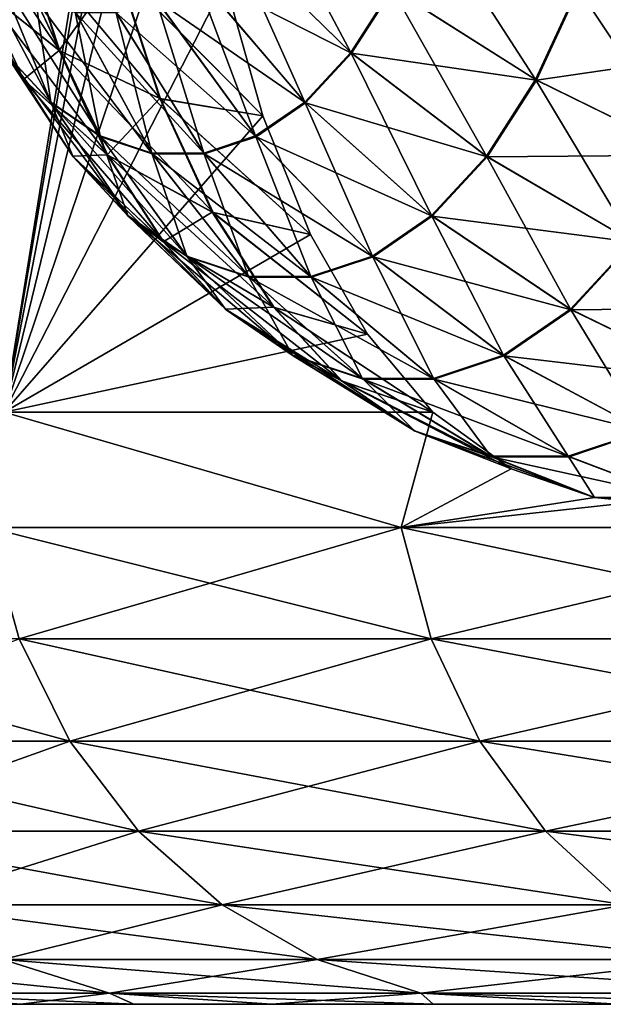
# Model space of a CAD drawing. Units: millimetres. Extents: x -28 to 250, y -1 to 508.
# Drawn here: x 200 to 201, y 164 to 166 of the extents above; entities that cross this region are included whole.
import ezdxf

# ---------------------------------------------------------------- set-up
doc = ezdxf.new("R2010")
doc.units = ezdxf.units.MM
doc.header["$LTSCALE"] = 65.185185
for name, color, linetype in [('419', 7, 'CONTINUOUS'), ('428', 7, 'CONTINUOUS'), ('429', 7, 'CONTINUOUS'), ('430', 7, 'CONTINUOUS'), ('436', 7, 'CONTINUOUS'), ('502', 7, 'CONTINUOUS')]:
    doc.layers.add(name, color=color, linetype=linetype)

msp = doc.modelspace()

# ---------------------------------------------------------------- linework, layer by layer
at = {"layer": '419', "color": 7, "linetype": 'CONTINUOUS', "true_color": 0x646464}
for points in [[(212, 164), (212.0875, 164, 1.4467), (199, 164), (212, 164)], [(199.0317, 164, -1.258), (212, 164), (199, 164), (199.0317, 164, -1.258)], [(199, 164), (212.0875, 164, 1.4467), (199.0317, 164, 1.258), (199, 164)], [(212, 164), (199.0317, 164, -1.258), (212.0875, 164, -1.4467), (212, 164)], [(199.0317, 164, 1.258), (212.0875, 164, 1.4467), (199.127, 164, 2.5167), (199.0317, 164, 1.258)], [(199.0317, 164, -1.258), (199.127, 164, -2.5167), (212.0875, 164, -1.4467), (199.0317, 164, -1.258)], [(212.0875, 164, 1.4467), (212.3487, 164, 2.8716), (199.127, 164, 2.5167), (212.0875, 164, 1.4467)], [(199.127, 164, 2.5167), (212.3487, 164, 2.8716), (199.2862, 164, 3.7719), (199.127, 164, 2.5167)], [(199.127, 164, -2.5167), (199.2862, 164, -3.7719), (212.3487, 164, -2.8716), (199.127, 164, -2.5167)], [(212.0875, 164, -1.4467), (199.127, 164, -2.5167), (212.3487, 164, -2.8716), (212.0875, 164, -1.4467)], [(212.3487, 164, 2.8716), (212.7798, 164, 4.2553), (199.2862, 164, 3.7719), (212.3487, 164, 2.8716)], [(199.2862, 164, 3.7719), (212.7798, 164, 4.2553), (199.509, 164, 5.0192), (199.2862, 164, 3.7719)], [(199.2862, 164, -3.7719), (199.509, 164, -5.0192), (212.7798, 164, -4.2553), (199.2862, 164, -3.7719)], [(212.3487, 164, -2.8716), (199.2862, 164, -3.7719), (212.7798, 164, -4.2553), (212.3487, 164, -2.8716)], [(212.7798, 164, 4.2553), (213.3746, 164, 5.5767), (199.509, 164, 5.0192), (212.7798, 164, 4.2553)], [(199.509, 164, 5.0192), (213.3746, 164, 5.5767), (199.795, 164, 6.2545), (199.509, 164, 5.0192)], [(199.509, 164, -5.0192), (199.795, 164, -6.2545), (213.3746, 164, -5.5767), (199.509, 164, -5.0192)], [(212.7798, 164, -4.2553), (199.509, 164, -5.0192), (213.3746, 164, -5.5767), (212.7798, 164, -4.2553)], [(213.3746, 164, 5.5767), (214.124, 164, 6.8165), (199.795, 164, 6.2545), (213.3746, 164, 5.5767)], [(199.795, 164, 6.2545), (214.124, 164, 6.8165), (200.1432, 164, 7.4734), (199.795, 164, 6.2545)], [(199.795, 164, -6.2545), (200.1432, 164, -7.4734), (214.124, 164, -6.8165), (199.795, 164, -6.2545)], [(213.3746, 164, -5.5767), (199.795, 164, -6.2545), (214.124, 164, -6.8165), (213.3746, 164, -5.5767)], [(214.124, 164, 6.8165), (215.018, 164, 7.9576), (200.1432, 164, 7.4734), (214.124, 164, 6.8165)], [(200.1432, 164, 7.4734), (215.018, 164, 7.9576), (200.5525, 164, 8.6725), (200.1432, 164, 7.4734)], [(200.1432, 164, -7.4734), (200.5525, 164, -8.6725), (215.018, 164, -7.9576), (200.1432, 164, -7.4734)], [(214.124, 164, -6.8165), (200.1432, 164, -7.4734), (215.018, 164, -7.9576), (214.124, 164, -6.8165)], [(215.018, 164, 7.9576), (216.0427, 164, 8.9822), (200.5525, 164, 8.6725), (215.018, 164, 7.9576)], [(200.5525, 164, 8.6725), (216.0427, 164, 8.9822), (201.0218, 164, 9.8489), (200.5525, 164, 8.6725)], [(200.5525, 164, -8.6725), (201.0218, 164, -9.8489), (216.0427, 164, -8.9822), (200.5525, 164, -8.6725)], [(215.018, 164, -7.9576), (200.5525, 164, -8.6725), (216.0427, 164, -8.9822), (215.018, 164, -7.9576)]]:
    msp.add_3dface(points, dxfattribs=at)
at = {"layer": '428', "color": 7, "linetype": 'CONTINUOUS', "true_color": 0x646464}
for points in [[(199.425, 165.2074, 9.8383), (200.4715, 165.2074, 12.1298), (199.4666, 165.5, 10.0181), (199.425, 165.2074, 9.8383)], [(199.4666, 165.5, 10.0181), (200.4715, 165.2074, 12.1298), (200.5512, 165.5, 12.3451), (199.4666, 165.5, 10.0181)], [(200.5512, 165.5, 12.3451), (200.4715, 165.2074, 12.1298), (200.75, 165.356, 12.7012), (200.5512, 165.5, 12.3451)], [(200.75, 165.356, 12.7012), (200.4715, 165.2074, 12.1298), (200.9605, 165.2838, 13.0615), (200.75, 165.356, 12.7012)], [(200.4715, 165.2074, 12.1298), (201.731, 165.2074, 14.3114), (200.9605, 165.2838, 13.0615), (200.4715, 165.2074, 12.1298)], [(200.9605, 165.2838, 13.0615), (201.731, 165.2074, 14.3114), (201.1687, 165.2839, 13.4221), (200.9605, 165.2838, 13.0615)], [(200.4715, 165.2074, 12.1298), (199.425, 165.2074, 9.8383), (200.5474, 164.9257, 12.0906), (200.4715, 165.2074, 12.1298)], [(200.5474, 164.9257, 12.0906), (199.425, 165.2074, 9.8383), (199.5044, 164.9257, 9.8066), (200.5474, 164.9257, 12.0906)], [(201.731, 165.2074, 14.3114), (200.4715, 165.2074, 12.1298), (201.8029, 164.9257, 14.2652), (201.731, 165.2074, 14.3114)], [(201.8029, 164.9257, 14.2652), (200.4715, 165.2074, 12.1298), (200.5474, 164.9257, 12.0906), (201.8029, 164.9257, 14.2652)], [(199.5044, 164.9257, 9.8066), (198.6831, 164.9257, 7.4337), (199.6332, 164.6662, 9.755), (199.5044, 164.9257, 9.8066)], [(199.6332, 164.6662, 9.755), (198.6831, 164.9257, 7.4337), (198.8163, 164.6662, 7.3946), (199.6332, 164.6662, 9.755)], [(200.5474, 164.9257, 12.0906), (199.5044, 164.9257, 9.8066), (200.6708, 164.6662, 12.027), (200.5474, 164.9257, 12.0906)], [(200.6708, 164.6662, 12.027), (199.5044, 164.9257, 9.8066), (199.6332, 164.6662, 9.755), (200.6708, 164.6662, 12.027)], [(201.8029, 164.9257, 14.2652), (200.5474, 164.9257, 12.0906), (201.9197, 164.6662, 14.1901), (201.8029, 164.9257, 14.2652)], [(201.9197, 164.6662, 14.1901), (200.5474, 164.9257, 12.0906), (200.6708, 164.6662, 12.027), (201.9197, 164.6662, 14.1901)], [(199.6332, 164.6662, 9.755), (198.8163, 164.6662, 7.3946), (199.8067, 164.4387, 9.6855), (199.6332, 164.6662, 9.755)], [(199.8067, 164.4387, 9.6855), (198.8163, 164.6662, 7.3946), (198.9956, 164.4387, 7.342), (199.8067, 164.4387, 9.6855)], [(200.6708, 164.6662, 12.027), (199.6332, 164.6662, 9.755), (200.8369, 164.4387, 11.9414), (200.6708, 164.6662, 12.027)], [(200.8369, 164.4387, 11.9414), (199.6332, 164.6662, 9.755), (199.8067, 164.4387, 9.6855), (200.8369, 164.4387, 11.9414)], [(201.9197, 164.6662, 14.1901), (200.6708, 164.6662, 12.027), (202.0769, 164.4387, 14.0891), (201.9197, 164.6662, 14.1901)], [(202.0769, 164.4387, 14.0891), (200.6708, 164.6662, 12.027), (200.8369, 164.4387, 11.9414), (202.0769, 164.4387, 14.0891)], [(199.8067, 164.4387, 9.6855), (198.9956, 164.4387, 7.342), (200.0181, 164.2521, 9.6009), (199.8067, 164.4387, 9.6855)], [(200.0181, 164.2521, 9.6009), (198.9956, 164.4387, 7.342), (199.214, 164.2521, 7.2778), (200.0181, 164.2521, 9.6009)], [(200.8369, 164.4387, 11.9414), (199.8067, 164.4387, 9.6855), (201.0393, 164.2521, 11.8371), (200.8369, 164.4387, 11.9414)], [(201.0393, 164.2521, 11.8371), (199.8067, 164.4387, 9.6855), (200.0181, 164.2521, 9.6009), (201.0393, 164.2521, 11.8371)], [(202.0769, 164.4387, 14.0891), (200.8369, 164.4387, 11.9414), (202.2684, 164.2521, 13.966), (202.0769, 164.4387, 14.0891)], [(202.2684, 164.2521, 13.966), (200.8369, 164.4387, 11.9414), (201.0393, 164.2521, 11.8371), (202.2684, 164.2521, 13.966)], [(200.0181, 164.2521, 9.6009), (199.214, 164.2521, 7.2778), (200.2592, 164.1136, 9.5044), (200.0181, 164.2521, 9.6009)], [(200.2592, 164.1136, 9.5044), (199.214, 164.2521, 7.2778), (199.4632, 164.1136, 7.2047), (200.2592, 164.1136, 9.5044)], [(201.0393, 164.2521, 11.8371), (200.0181, 164.2521, 9.6009), (201.2701, 164.1136, 11.7181), (201.0393, 164.2521, 11.8371)], [(201.2701, 164.1136, 11.7181), (200.0181, 164.2521, 9.6009), (200.2592, 164.1136, 9.5044), (201.2701, 164.1136, 11.7181)], [(199.4632, 164.1136, 7.2047), (198.8895, 164.1136, 4.8397), (199.7336, 164.0285, 7.1253), (199.4632, 164.1136, 7.2047)], [(199.7336, 164.0285, 7.1253), (198.8895, 164.1136, 4.8397), (199.1661, 164.0285, 4.7863), (199.7336, 164.0285, 7.1253)], [(200.2592, 164.1136, 9.5044), (199.4632, 164.1136, 7.2047), (200.5207, 164.0285, 9.3997), (200.2592, 164.1136, 9.5044)], [(200.5207, 164.0285, 9.3997), (199.4632, 164.1136, 7.2047), (199.7336, 164.0285, 7.1253), (200.5207, 164.0285, 9.3997)], [(201.2701, 164.1136, 11.7181), (200.2592, 164.1136, 9.5044), (201.5205, 164.0285, 11.589), (201.2701, 164.1136, 11.7181)], [(201.5205, 164.0285, 11.589), (200.2592, 164.1136, 9.5044), (200.5207, 164.0285, 9.3997), (201.5205, 164.0285, 11.589)], [(199.2862, 164, 3.7719), (199.509, 164, 5.0192), (199.1661, 164.0285, 4.7863), (199.2862, 164, 3.7719)], [(199.509, 164, 5.0192), (199.795, 164, 6.2545), (199.1661, 164.0285, 4.7863), (199.509, 164, 5.0192)], [(199.795, 164, 6.2545), (199.7336, 164.0285, 7.1253), (199.1661, 164.0285, 4.7863), (199.795, 164, 6.2545)], [(199.795, 164, 6.2545), (200.1432, 164, 7.4734), (199.7336, 164.0285, 7.1253), (199.795, 164, 6.2545)], [(200.1432, 164, 7.4734), (200.5525, 164, 8.6725), (199.7336, 164.0285, 7.1253), (200.1432, 164, 7.4734)], [(200.5525, 164, 8.6725), (200.5207, 164.0285, 9.3997), (199.7336, 164.0285, 7.1253), (200.5525, 164, 8.6725)], [(200.5525, 164, 8.6725), (201.0218, 164, 9.8489), (200.5207, 164.0285, 9.3997), (200.5525, 164, 8.6725)], [(201.0218, 164, 9.8489), (201.5501, 164, 11.0001), (200.5207, 164.0285, 9.3997), (201.0218, 164, 9.8489)], [(201.5501, 164, 11.0001), (201.5205, 164.0285, 11.589), (200.5207, 164.0285, 9.3997), (201.5501, 164, 11.0001)]]:
    msp.add_3dface(points, dxfattribs=at)
at = {"layer": '429', "color": 7, "linetype": 'CONTINUOUS', "true_color": 0x646464}
for points in [[(199.425, 165.2074, -9.8383), (199.4666, 165.5, -10.0181), (200.4715, 165.2074, -12.1298), (199.425, 165.2074, -9.8383)], [(199.4666, 165.5, -10.0181), (200.5512, 165.5, -12.3451), (200.4715, 165.2074, -12.1298), (199.4666, 165.5, -10.0181)], [(200.5512, 165.5, -12.3451), (200.75, 165.356, -12.7012), (200.4715, 165.2074, -12.1298), (200.5512, 165.5, -12.3451)], [(200.75, 165.356, -12.7012), (200.9606, 165.2838, -13.0616), (200.4715, 165.2074, -12.1298), (200.75, 165.356, -12.7012)], [(200.9606, 165.2838, -13.0616), (201.1687, 165.2839, -13.4221), (200.4715, 165.2074, -12.1298), (200.9606, 165.2838, -13.0616)], [(200.4715, 165.2074, -12.1298), (201.1687, 165.2839, -13.4221), (201.731, 165.2074, -14.3114), (200.4715, 165.2074, -12.1298)], [(199.425, 165.2074, -9.8383), (200.4715, 165.2074, -12.1298), (199.5044, 164.9257, -9.8066), (199.425, 165.2074, -9.8383)], [(199.5044, 164.9257, -9.8066), (200.4715, 165.2074, -12.1298), (200.5474, 164.9257, -12.0906), (199.5044, 164.9257, -9.8066)], [(200.4715, 165.2074, -12.1298), (201.731, 165.2074, -14.3114), (200.5474, 164.9257, -12.0906), (200.4715, 165.2074, -12.1298)], [(200.5474, 164.9257, -12.0906), (201.731, 165.2074, -14.3114), (201.8029, 164.9257, -14.2652), (200.5474, 164.9257, -12.0906)], [(198.8163, 164.6662, -7.3946), (199.5044, 164.9257, -9.8066), (199.6332, 164.6662, -9.755), (198.8163, 164.6662, -7.3946)], [(199.5044, 164.9257, -9.8066), (200.5474, 164.9257, -12.0906), (199.6332, 164.6662, -9.755), (199.5044, 164.9257, -9.8066)], [(199.6332, 164.6662, -9.755), (200.5474, 164.9257, -12.0906), (200.6708, 164.6662, -12.027), (199.6332, 164.6662, -9.755)], [(200.5474, 164.9257, -12.0906), (201.8029, 164.9257, -14.2652), (200.6708, 164.6662, -12.027), (200.5474, 164.9257, -12.0906)], [(200.6708, 164.6662, -12.027), (201.8029, 164.9257, -14.2652), (201.9197, 164.6662, -14.1901), (200.6708, 164.6662, -12.027)], [(198.8163, 164.6662, -7.3946), (199.6332, 164.6662, -9.755), (198.9956, 164.4387, -7.342), (198.8163, 164.6662, -7.3946)], [(198.9956, 164.4387, -7.342), (199.6332, 164.6662, -9.755), (199.8067, 164.4387, -9.6855), (198.9956, 164.4387, -7.342)], [(199.6332, 164.6662, -9.755), (200.6708, 164.6662, -12.027), (199.8067, 164.4387, -9.6855), (199.6332, 164.6662, -9.755)], [(199.8067, 164.4387, -9.6855), (200.6708, 164.6662, -12.027), (200.8369, 164.4387, -11.9414), (199.8067, 164.4387, -9.6855)], [(200.6708, 164.6662, -12.027), (201.9197, 164.6662, -14.1901), (200.8369, 164.4387, -11.9414), (200.6708, 164.6662, -12.027)], [(200.8369, 164.4387, -11.9414), (201.9197, 164.6662, -14.1901), (202.0769, 164.4387, -14.0891), (200.8369, 164.4387, -11.9414)], [(198.9956, 164.4387, -7.342), (199.8067, 164.4387, -9.6855), (199.214, 164.2521, -7.2778), (198.9956, 164.4387, -7.342)], [(199.214, 164.2521, -7.2778), (199.8067, 164.4387, -9.6855), (200.0181, 164.2521, -9.6009), (199.214, 164.2521, -7.2778)], [(199.8067, 164.4387, -9.6855), (200.8369, 164.4387, -11.9414), (200.0181, 164.2521, -9.6009), (199.8067, 164.4387, -9.6855)], [(200.0181, 164.2521, -9.6009), (200.8369, 164.4387, -11.9414), (201.0393, 164.2521, -11.8371), (200.0181, 164.2521, -9.6009)], [(200.8369, 164.4387, -11.9414), (202.0769, 164.4387, -14.0891), (201.0393, 164.2521, -11.8371), (200.8369, 164.4387, -11.9414)], [(199.214, 164.2521, -7.2778), (200.0181, 164.2521, -9.6009), (199.4632, 164.1136, -7.2047), (199.214, 164.2521, -7.2778)], [(199.4632, 164.1136, -7.2047), (200.0181, 164.2521, -9.6009), (200.2592, 164.1136, -9.5044), (199.4632, 164.1136, -7.2047)], [(200.0181, 164.2521, -9.6009), (201.0393, 164.2521, -11.8371), (200.2592, 164.1136, -9.5044), (200.0181, 164.2521, -9.6009)], [(200.2592, 164.1136, -9.5044), (201.0393, 164.2521, -11.8371), (201.2701, 164.1136, -11.7181), (200.2592, 164.1136, -9.5044)], [(199.1661, 164.0285, -4.7863), (199.4632, 164.1136, -7.2047), (199.7336, 164.0285, -7.1253), (199.1661, 164.0285, -4.7863)], [(199.4632, 164.1136, -7.2047), (200.2592, 164.1136, -9.5044), (199.7336, 164.0285, -7.1253), (199.4632, 164.1136, -7.2047)], [(199.7336, 164.0285, -7.1253), (200.2592, 164.1136, -9.5044), (200.5207, 164.0285, -9.3997), (199.7336, 164.0285, -7.1253)], [(200.2592, 164.1136, -9.5044), (201.2701, 164.1136, -11.7181), (200.5207, 164.0285, -9.3997), (200.2592, 164.1136, -9.5044)], [(200.5207, 164.0285, -9.3997), (201.2701, 164.1136, -11.7181), (201.5205, 164.0285, -11.589), (200.5207, 164.0285, -9.3997)], [(199.509, 164, -5.0192), (199.2862, 164, -3.7719), (199.1661, 164.0285, -4.7863), (199.509, 164, -5.0192)], [(199.509, 164, -5.0192), (199.1661, 164.0285, -4.7863), (199.7336, 164.0285, -7.1253), (199.509, 164, -5.0192)], [(199.795, 164, -6.2545), (199.509, 164, -5.0192), (199.7336, 164.0285, -7.1253), (199.795, 164, -6.2545)], [(200.1432, 164, -7.4734), (199.795, 164, -6.2545), (199.7336, 164.0285, -7.1253), (200.1432, 164, -7.4734)], [(200.1432, 164, -7.4734), (199.7336, 164.0285, -7.1253), (200.5207, 164.0285, -9.3997), (200.1432, 164, -7.4734)], [(200.5525, 164, -8.6725), (200.1432, 164, -7.4734), (200.5207, 164.0285, -9.3997), (200.5525, 164, -8.6725)], [(201.0218, 164, -9.8489), (200.5525, 164, -8.6725), (200.5207, 164.0285, -9.3997), (201.0218, 164, -9.8489)], [(201.0218, 164, -9.8489), (200.5207, 164.0285, -9.3997), (201.5205, 164.0285, -11.589), (201.0218, 164, -9.8489)]]:
    msp.add_3dface(points, dxfattribs=at)
at = {"layer": '430', "color": 7, "linetype": 'CONTINUOUS', "true_color": 0x646464}
for points in [[(200.1182, 166.8373, -14.7584), (200.3437, 166.4107, -14.6683), (200.0373, 166.7114, -14.6184), (200.1182, 166.8373, -14.7584)], [(200.448, 166.573, -14.8489), (200.3437, 166.4107, -14.6683), (200.1182, 166.8373, -14.7584), (200.448, 166.573, -14.8489)], [(201.0051, 166.8393, -15.2192), (201.3204, 166.4155, -15.0738), (200.9187, 166.5748, -15.0696), (201.0051, 166.8393, -15.2192)], [(200.5374, 166.7674, -15.0039), (200.8117, 166.3422, -14.8842), (200.448, 166.573, -14.8489), (200.5374, 166.7674, -15.0039)], [(200.9187, 166.5748, -15.0696), (200.8117, 166.3422, -14.8842), (200.5374, 166.7674, -15.0039), (200.9187, 166.5748, -15.0696)], [(199.6059, 166.4155, -12.1042), (199.5078, 166.7159, -11.9342), (199.4087, 166.5748, -12.4542), (199.6059, 166.4155, -12.1042)], [(199.6059, 166.4155, -12.1042), (199.7539, 166.622, -11.5916), (199.5078, 166.7159, -11.9342), (199.6059, 166.4155, -12.1042)], [(200.0373, 166.7114, -14.6184), (200.2275, 166.285, -14.4671), (199.9472, 166.6139, -14.4623), (200.0373, 166.7114, -14.6184)], [(200.3437, 166.4107, -14.6683), (200.2275, 166.285, -14.4671), (200.0373, 166.7114, -14.6184), (200.3437, 166.4107, -14.6683)], [(199.5849, 166.285, -13.354), (199.4687, 166.4107, -13.1528), (199.4489, 166.6139, -13.5992), (199.5849, 166.285, -13.354)], [(199.5458, 166.5474, -13.767), (199.5849, 166.285, -13.354), (199.4489, 166.6139, -13.5992), (199.5458, 166.5474, -13.767)], [(199.8609, 166.2943, -11.777), (199.7539, 166.622, -11.5916), (199.6059, 166.4155, -12.1042), (199.8609, 166.2943, -11.777)], [(199.7539, 166.622, -11.5916), (199.8609, 166.2943, -11.777), (200.1213, 166.2502, -11.4916), (199.7539, 166.622, -11.5916)], [(200.0263, 166.5898, -11.292), (199.7539, 166.622, -11.5916), (200.1213, 166.2502, -11.4916), (200.0263, 166.5898, -11.292)], [(199.9472, 166.6139, -14.4623), (200.1026, 166.1992, -14.2507), (199.8503, 166.5474, -14.2945), (199.9472, 166.6139, -14.4623)], [(200.2275, 166.285, -14.4671), (200.1026, 166.1992, -14.2507), (199.9472, 166.6139, -14.4623), (200.2275, 166.285, -14.4671)], [(199.5157, 166.3422, -12.6396), (199.4087, 166.5748, -12.4542), (199.3645, 166.573, -12.9722), (199.5157, 166.3422, -12.6396)], [(199.4687, 166.4107, -13.1528), (199.5157, 166.3422, -12.6396), (199.3645, 166.573, -12.9722), (199.4687, 166.4107, -13.1528)], [(199.5157, 166.3422, -12.6396), (199.6059, 166.4155, -12.1042), (199.4087, 166.5748, -12.4542), (199.5157, 166.3422, -12.6396)], [(200.448, 166.573, -14.8489), (200.687, 166.1481, -14.6682), (200.3437, 166.4107, -14.6683), (200.448, 166.573, -14.8489)], [(200.8117, 166.3422, -14.8842), (200.687, 166.1481, -14.6682), (200.448, 166.573, -14.8489), (200.8117, 166.3422, -14.8842)], [(200.9187, 166.5748, -15.0696), (201.1989, 166.1515, -14.8633), (200.8117, 166.3422, -14.8842), (200.9187, 166.5748, -15.0696)], [(201.3204, 166.4155, -15.0738), (201.1989, 166.1515, -14.8633), (200.9187, 166.5748, -15.0696), (201.3204, 166.4155, -15.0738)], [(199.7099, 166.1992, -13.5704), (199.5849, 166.285, -13.354), (199.5458, 166.5474, -13.767), (199.7099, 166.1992, -13.5704)], [(199.6468, 166.5136, -13.942), (199.7099, 166.1992, -13.5704), (199.5458, 166.5474, -13.767), (199.6468, 166.5136, -13.942)], [(199.8503, 166.5474, -14.2945), (199.9723, 166.1557, -14.025), (199.7493, 166.5136, -14.1195), (199.8503, 166.5474, -14.2945)], [(200.1026, 166.1992, -14.2507), (199.9723, 166.1557, -14.025), (199.8503, 166.5474, -14.2945), (200.1026, 166.1992, -14.2507)], [(199.8402, 166.1557, -13.7961), (199.7099, 166.1992, -13.5704), (199.6468, 166.5136, -13.942), (199.8402, 166.1557, -13.7961)], [(199.7493, 166.5136, -14.1195), (199.8402, 166.1557, -13.7961), (199.6468, 166.5136, -13.942), (199.7493, 166.5136, -14.1195)], [(199.9723, 166.1557, -14.025), (199.8402, 166.1557, -13.7961), (199.7493, 166.5136, -14.1195), (199.9723, 166.1557, -14.025)], [(199.6404, 166.1481, -12.8556), (199.5157, 166.3422, -12.6396), (199.4687, 166.4107, -13.1528), (199.6404, 166.1481, -12.8556)], [(199.5849, 166.285, -13.354), (199.6404, 166.1481, -12.8556), (199.4687, 166.4107, -13.1528), (199.5849, 166.285, -13.354)], [(199.7274, 166.1515, -12.3146), (199.6059, 166.4155, -12.1042), (199.5157, 166.3422, -12.6396), (199.7274, 166.1515, -12.3146)], [(199.7274, 166.1515, -12.3146), (199.8609, 166.2943, -11.777), (199.6059, 166.4155, -12.1042), (199.7274, 166.1515, -12.3146)], [(200.3437, 166.4107, -14.6683), (200.548, 165.9977, -14.4275), (200.2275, 166.285, -14.4671), (200.3437, 166.4107, -14.6683)], [(200.687, 166.1481, -14.6682), (200.548, 165.9977, -14.4275), (200.3437, 166.4107, -14.6683), (200.687, 166.1481, -14.6682)], [(199.6404, 166.1481, -12.8556), (199.7274, 166.1515, -12.3146), (199.5157, 166.3422, -12.6396), (199.6404, 166.1481, -12.8556)], [(200.8117, 166.3422, -14.8842), (201.0573, 165.9311, -14.6181), (200.687, 166.1481, -14.6682), (200.8117, 166.3422, -14.8842)], [(201.1989, 166.1515, -14.8633), (201.0573, 165.9311, -14.6181), (200.8117, 166.3422, -14.8842), (201.1989, 166.1515, -14.8633)], [(199.7794, 165.9977, -13.0963), (199.6404, 166.1481, -12.8556), (199.5849, 166.285, -13.354), (199.7794, 165.9977, -13.0963)], [(199.7099, 166.1992, -13.5704), (199.7794, 165.9977, -13.0963), (199.5849, 166.285, -13.354), (199.7099, 166.1992, -13.5704)], [(199.9935, 166.0063, -12.0066), (199.8609, 166.2943, -11.777), (199.7274, 166.1515, -12.3146), (199.9935, 166.0063, -12.0066)], [(199.8609, 166.2943, -11.777), (199.9935, 166.0063, -12.0066), (200.2417, 165.95, -11.7385), (199.8609, 166.2943, -11.777)], [(200.1213, 166.2502, -11.4916), (199.8609, 166.2943, -11.777), (200.2417, 165.95, -11.7385), (200.1213, 166.2502, -11.4916)], [(200.2275, 166.285, -14.4671), (200.3986, 165.8951, -14.1687), (200.1026, 166.1992, -14.2507), (200.2275, 166.285, -14.4671)], [(200.548, 165.9977, -14.4275), (200.3986, 165.8951, -14.1687), (200.2275, 166.285, -14.4671), (200.548, 165.9977, -14.4275)], [(199.9288, 165.8951, -13.3551), (199.7794, 165.9977, -13.0963), (199.7099, 166.1992, -13.5704), (199.9288, 165.8951, -13.3551)], [(199.8402, 166.1557, -13.7961), (199.9288, 165.8951, -13.3551), (199.7099, 166.1992, -13.5704), (199.8402, 166.1557, -13.7961)], [(200.1026, 166.1992, -14.2507), (200.2427, 165.8431, -13.8987), (199.9723, 166.1557, -14.025), (200.1026, 166.1992, -14.2507)], [(200.3986, 165.8951, -14.1687), (200.2427, 165.8431, -13.8987), (200.1026, 166.1992, -14.2507), (200.3986, 165.8951, -14.1687)], [(199.869, 165.9311, -12.5599), (199.7274, 166.1515, -12.3146), (199.6404, 166.1481, -12.8556), (199.869, 165.9311, -12.5599)], [(199.7794, 165.9977, -13.0963), (199.869, 165.9311, -12.5599), (199.6404, 166.1481, -12.8556), (199.7794, 165.9977, -13.0963)], [(199.869, 165.9311, -12.5599), (199.9935, 166.0063, -12.0066), (199.7274, 166.1515, -12.3146), (199.869, 165.9311, -12.5599)], [(200.0847, 165.8431, -13.6251), (199.9288, 165.8951, -13.3551), (199.8402, 166.1557, -13.7961), (200.0847, 165.8431, -13.6251)], [(199.9723, 166.1557, -14.025), (200.0847, 165.8431, -13.6251), (199.8402, 166.1557, -13.7961), (199.9723, 166.1557, -14.025)], [(200.2427, 165.8431, -13.8987), (200.0847, 165.8431, -13.6251), (199.9723, 166.1557, -14.025), (200.2427, 165.8431, -13.8987)], [(200.687, 166.1481, -14.6682), (200.8995, 165.7603, -14.3448), (200.548, 165.9977, -14.4275), (200.687, 166.1481, -14.6682)], [(201.0573, 165.9311, -14.6181), (200.8995, 165.7603, -14.3448), (200.687, 166.1481, -14.6682), (201.0573, 165.9311, -14.6181)], [(200.0268, 165.7603, -12.8332), (199.869, 165.9311, -12.5599), (199.7794, 165.9977, -13.0963), (200.0268, 165.7603, -12.8332)], [(199.9288, 165.8951, -13.3551), (200.0268, 165.7603, -12.8332), (199.7794, 165.9977, -13.0963), (199.9288, 165.8951, -13.3551)], [(200.148, 165.7658, -12.2741), (199.9935, 166.0063, -12.0066), (199.869, 165.9311, -12.5599), (200.148, 165.7658, -12.2741)], [(199.9935, 166.0063, -12.0066), (200.148, 165.7658, -12.2741), (200.3858, 165.6975, -12.0259), (199.9935, 166.0063, -12.0066)], [(200.2417, 165.95, -11.7385), (199.9935, 166.0063, -12.0066), (200.3858, 165.6975, -12.0259), (200.2417, 165.95, -11.7385)], [(200.548, 165.9977, -14.4275), (200.7299, 165.6438, -14.0509), (200.3986, 165.8951, -14.1687), (200.548, 165.9977, -14.4275)], [(200.8995, 165.7603, -14.3448), (200.7299, 165.6438, -14.0509), (200.548, 165.9977, -14.4275), (200.8995, 165.7603, -14.3448)], [(200.0268, 165.7603, -12.8332), (200.148, 165.7658, -12.2741), (199.869, 165.9311, -12.5599), (200.0268, 165.7603, -12.8332)], [(201.0573, 165.9311, -14.6181), (201.2721, 165.5795, -14.2213), (200.8995, 165.7603, -14.3448), (201.0573, 165.9311, -14.6181)], [(200.1965, 165.6438, -13.1271), (200.0268, 165.7603, -12.8332), (199.9288, 165.8951, -13.3551), (200.1965, 165.6438, -13.1271)], [(200.0847, 165.8431, -13.6251), (200.1965, 165.6438, -13.1271), (199.9288, 165.8951, -13.3551), (200.0847, 165.8431, -13.6251)], [(200.3986, 165.8951, -14.1687), (200.5529, 165.5848, -13.7444), (200.2427, 165.8431, -13.8987), (200.3986, 165.8951, -14.1687)], [(200.7299, 165.6438, -14.0509), (200.5529, 165.5848, -13.7444), (200.3986, 165.8951, -14.1687), (200.7299, 165.6438, -14.0509)], [(200.3735, 165.5848, -13.4336), (200.1965, 165.6438, -13.1271), (200.0847, 165.8431, -13.6251), (200.3735, 165.5848, -13.4336)], [(200.2427, 165.8431, -13.8987), (200.3735, 165.5848, -13.4336), (200.0847, 165.8431, -13.6251), (200.2427, 165.8431, -13.8987)], [(200.5529, 165.5848, -13.7444), (200.3735, 165.5848, -13.4336), (200.2427, 165.8431, -13.8987), (200.5529, 165.5848, -13.7444)], [(200.3201, 165.5795, -12.5723), (200.148, 165.7658, -12.2741), (200.0268, 165.7603, -12.8332), (200.3201, 165.5795, -12.5723)], [(200.1965, 165.6438, -13.1271), (200.3201, 165.5795, -12.5723), (200.0268, 165.7603, -12.8332), (200.1965, 165.6438, -13.1271)], [(200.3201, 165.5795, -12.5723), (200.5512, 165.5, -12.3451), (200.148, 165.7658, -12.2741), (200.3201, 165.5795, -12.5723)], [(200.148, 165.7658, -12.2741), (200.5512, 165.5, -12.3451), (200.3858, 165.6975, -12.0259), (200.148, 165.7658, -12.2741)], [(200.8995, 165.7603, -14.3448), (201.087, 165.4524, -13.9006), (200.7299, 165.6438, -14.0509), (200.8995, 165.7603, -14.3448)], [(201.2721, 165.5795, -14.2213), (201.087, 165.4524, -13.9006), (200.8995, 165.7603, -14.3448), (201.2721, 165.5795, -14.2213)], [(200.5052, 165.4524, -12.8929), (200.3201, 165.5795, -12.5723), (200.1965, 165.6438, -13.1271), (200.5052, 165.4524, -12.8929)], [(200.3735, 165.5848, -13.4336), (200.5052, 165.4524, -12.8929), (200.1965, 165.6438, -13.1271), (200.3735, 165.5848, -13.4336)], [(200.7299, 165.6438, -14.0509), (200.894, 165.388, -13.5663), (200.5529, 165.5848, -13.7444), (200.7299, 165.6438, -14.0509)], [(201.087, 165.4524, -13.9006), (200.894, 165.388, -13.5663), (200.7299, 165.6438, -14.0509), (201.087, 165.4524, -13.9006)], [(200.75, 165.356, -12.7012), (200.5512, 165.5, -12.3451), (200.3201, 165.5795, -12.5723), (200.75, 165.356, -12.7012)], [(200.5052, 165.4524, -12.8929), (200.75, 165.356, -12.7012), (200.3201, 165.5795, -12.5723), (200.5052, 165.4524, -12.8929)], [(200.6983, 165.388, -13.2273), (200.5052, 165.4524, -12.8929), (200.3735, 165.5848, -13.4336), (200.6983, 165.388, -13.2273)], [(200.5529, 165.5848, -13.7444), (200.6983, 165.388, -13.2273), (200.3735, 165.5848, -13.4336), (200.5529, 165.5848, -13.7444)], [(200.894, 165.388, -13.5663), (200.6983, 165.388, -13.2273), (200.5529, 165.5848, -13.7444), (200.894, 165.388, -13.5663)], [(200.9606, 165.2838, -13.0616), (200.75, 165.356, -12.7012), (200.5052, 165.4524, -12.8929), (200.9606, 165.2838, -13.0616)], [(200.6983, 165.388, -13.2273), (200.9606, 165.2838, -13.0616), (200.5052, 165.4524, -12.8929), (200.6983, 165.388, -13.2273)], [(201.087, 165.4524, -13.9006), (201.1687, 165.2839, -13.4221), (200.894, 165.388, -13.5663), (201.087, 165.4524, -13.9006)], [(200.894, 165.388, -13.5663), (200.9606, 165.2838, -13.0616), (200.6983, 165.388, -13.2273), (200.894, 165.388, -13.5663)], [(201.1687, 165.2839, -13.4221), (200.9606, 165.2838, -13.0616), (200.894, 165.388, -13.5663), (201.1687, 165.2839, -13.4221)]]:
    msp.add_3dface(points, dxfattribs=at)
at = {"layer": '436', "color": 7, "linetype": 'CONTINUOUS', "true_color": 0x646464}
for points in [[(199.5091, 166.7153, 11.9321), (199.6073, 166.4147, 12.1021), (199.3232, 166.8385, 12.3023), (199.5091, 166.7153, 11.9321)], [(199.3232, 166.8385, 12.3023), (199.6073, 166.4147, 12.1021), (199.4097, 166.5737, 12.4521), (199.3232, 166.8385, 12.3023)], [(199.4097, 166.5737, 12.4521), (199.5168, 166.341, 12.6376), (199.2756, 166.7662, 12.815), (199.4097, 166.5737, 12.4521)], [(199.2756, 166.7662, 12.815), (199.5168, 166.341, 12.6376), (199.3652, 166.5715, 12.9702), (199.2756, 166.7662, 12.815)], [(199.4696, 166.409, 13.151), (199.5859, 166.2831, 13.3525), (199.3592, 166.7095, 13.4414), (199.4696, 166.409, 13.151)], [(199.3592, 166.7095, 13.4414), (199.5859, 166.2831, 13.3525), (199.4495, 166.6118, 13.5977), (199.3592, 166.7095, 13.4414)], [(199.7555, 166.6215, 11.5897), (199.8626, 166.2937, 11.7751), (199.5091, 166.7153, 11.9321), (199.7555, 166.6215, 11.5897)], [(199.5091, 166.7153, 11.9321), (199.8626, 166.2937, 11.7751), (199.6073, 166.4147, 12.1021), (199.5091, 166.7153, 11.9321)], [(199.9488, 166.6118, 14.4625), (200.3457, 166.409, 14.6685), (200.039, 166.7095, 14.6188), (199.9488, 166.6118, 14.4625)], [(200.3457, 166.409, 14.6685), (200.4501, 166.5715, 14.8493), (200.039, 166.7095, 14.6188), (200.3457, 166.409, 14.6685)], [(201.3229, 166.4147, 15.0737), (201.4211, 166.7153, 15.2437), (200.921, 166.5737, 15.0698), (201.3229, 166.4147, 15.0737)], [(199.5859, 166.2831, 13.3525), (199.711, 166.1972, 13.5692), (199.4495, 166.6118, 13.5977), (199.5859, 166.2831, 13.3525)], [(199.4495, 166.6118, 13.5977), (199.711, 166.1972, 13.5692), (199.5466, 166.5452, 13.7659), (199.4495, 166.6118, 13.5977)], [(200.0263, 166.5898, 11.292), (200.1213, 166.2502, 11.4916), (199.7555, 166.6215, 11.5897), (200.0263, 166.5898, 11.292)], [(199.7555, 166.6215, 11.5897), (200.1213, 166.2502, 11.4916), (199.8626, 166.2937, 11.7751), (199.7555, 166.6215, 11.5897)], [(199.8517, 166.5452, 14.2943), (200.2293, 166.2831, 14.467), (199.9488, 166.6118, 14.4625), (199.8517, 166.5452, 14.2943)], [(200.2293, 166.2831, 14.467), (200.3457, 166.409, 14.6685), (199.9488, 166.6118, 14.4625), (200.2293, 166.2831, 14.467)], [(199.5168, 166.341, 12.6376), (199.6416, 166.1467, 12.8538), (199.3652, 166.5715, 12.9702), (199.5168, 166.341, 12.6376)], [(199.3652, 166.5715, 12.9702), (199.6416, 166.1467, 12.8538), (199.4696, 166.409, 13.151), (199.3652, 166.5715, 12.9702)], [(199.6073, 166.4147, 12.1021), (199.7289, 166.1505, 12.3127), (199.4097, 166.5737, 12.4521), (199.6073, 166.4147, 12.1021)], [(199.4097, 166.5737, 12.4521), (199.7289, 166.1505, 12.3127), (199.5168, 166.341, 12.6376), (199.4097, 166.5737, 12.4521)], [(200.3457, 166.409, 14.6685), (200.8139, 166.341, 14.8842), (200.4501, 166.5715, 14.8493), (200.3457, 166.409, 14.6685)], [(200.8139, 166.341, 14.8842), (200.921, 166.5737, 15.0698), (200.4501, 166.5715, 14.8493), (200.8139, 166.341, 14.8842)], [(200.8139, 166.341, 14.8842), (201.3229, 166.4147, 15.0737), (200.921, 166.5737, 15.0698), (200.8139, 166.341, 14.8842)], [(199.711, 166.1972, 13.5692), (199.8415, 166.1537, 13.7952), (199.5466, 166.5452, 13.7659), (199.711, 166.1972, 13.5692)], [(199.5466, 166.5452, 13.7659), (199.8415, 166.1537, 13.7952), (199.6478, 166.5114, 13.9412), (199.5466, 166.5452, 13.7659)], [(199.7505, 166.5114, 14.119), (200.1042, 166.1972, 14.2503), (199.8517, 166.5452, 14.2943), (199.7505, 166.5114, 14.119)], [(200.1042, 166.1972, 14.2503), (200.2293, 166.2831, 14.467), (199.8517, 166.5452, 14.2943), (200.1042, 166.1972, 14.2503)], [(199.8415, 166.1537, 13.7952), (199.9738, 166.1537, 14.0243), (199.6478, 166.5114, 13.9412), (199.8415, 166.1537, 13.7952)], [(199.6478, 166.5114, 13.9412), (199.9738, 166.1537, 14.0243), (199.7505, 166.5114, 14.119), (199.6478, 166.5114, 13.9412)], [(199.9738, 166.1537, 14.0243), (200.1042, 166.1972, 14.2503), (199.7505, 166.5114, 14.119), (199.9738, 166.1537, 14.0243)], [(199.6416, 166.1467, 12.8538), (199.7807, 165.9962, 13.0947), (199.4696, 166.409, 13.151), (199.6416, 166.1467, 12.8538)], [(199.4696, 166.409, 13.151), (199.7807, 165.9962, 13.0947), (199.5859, 166.2831, 13.3525), (199.4696, 166.409, 13.151)], [(199.8626, 166.2937, 11.7751), (199.9952, 166.0056, 12.0048), (199.6073, 166.4147, 12.1021), (199.8626, 166.2937, 11.7751)], [(199.6073, 166.4147, 12.1021), (199.9952, 166.0056, 12.0048), (199.7289, 166.1505, 12.3127), (199.6073, 166.4147, 12.1021)], [(200.2293, 166.2831, 14.467), (200.6891, 166.1467, 14.6681), (200.3457, 166.409, 14.6685), (200.2293, 166.2831, 14.467)], [(200.6891, 166.1467, 14.6681), (200.8139, 166.341, 14.8842), (200.3457, 166.409, 14.6685), (200.6891, 166.1467, 14.6681)], [(201.2013, 166.1505, 14.8631), (201.3229, 166.4147, 15.0737), (200.8139, 166.341, 14.8842), (201.2013, 166.1505, 14.8631)], [(199.7289, 166.1505, 12.3127), (199.8705, 165.93, 12.5581), (199.5168, 166.341, 12.6376), (199.7289, 166.1505, 12.3127)], [(199.5168, 166.341, 12.6376), (199.8705, 165.93, 12.5581), (199.6416, 166.1467, 12.8538), (199.5168, 166.341, 12.6376)], [(200.6891, 166.1467, 14.6681), (201.2013, 166.1505, 14.8631), (200.8139, 166.341, 14.8842), (200.6891, 166.1467, 14.6681)], [(200.1213, 166.2502, 11.4916), (200.2417, 165.95, 11.7385), (199.8626, 166.2937, 11.7751), (200.1213, 166.2502, 11.4916)], [(199.8626, 166.2937, 11.7751), (200.2417, 165.95, 11.7385), (199.9952, 166.0056, 12.0048), (199.8626, 166.2937, 11.7751)], [(199.7807, 165.9962, 13.0947), (199.9303, 165.8935, 13.3538), (199.5859, 166.2831, 13.3525), (199.7807, 165.9962, 13.0947)], [(199.5859, 166.2831, 13.3525), (199.9303, 165.8935, 13.3538), (199.711, 166.1972, 13.5692), (199.5859, 166.2831, 13.3525)], [(200.1042, 166.1972, 14.2503), (200.55, 165.9962, 14.4272), (200.2293, 166.2831, 14.467), (200.1042, 166.1972, 14.2503)], [(200.55, 165.9962, 14.4272), (200.6891, 166.1467, 14.6681), (200.2293, 166.2831, 14.467), (200.55, 165.9962, 14.4272)], [(199.9303, 165.8935, 13.3538), (200.0863, 165.8414, 13.624), (199.711, 166.1972, 13.5692), (199.9303, 165.8935, 13.3538)], [(199.711, 166.1972, 13.5692), (200.0863, 165.8414, 13.624), (199.8415, 166.1537, 13.7952), (199.711, 166.1972, 13.5692)], [(199.9738, 166.1537, 14.0243), (200.4005, 165.8935, 14.1681), (200.1042, 166.1972, 14.2503), (199.9738, 166.1537, 14.0243)], [(200.4005, 165.8935, 14.1681), (200.55, 165.9962, 14.4272), (200.1042, 166.1972, 14.2503), (200.4005, 165.8935, 14.1681)], [(199.8705, 165.93, 12.5581), (200.0284, 165.7591, 12.8316), (199.6416, 166.1467, 12.8538), (199.8705, 165.93, 12.5581)], [(199.6416, 166.1467, 12.8538), (200.0284, 165.7591, 12.8316), (199.7807, 165.9962, 13.0947), (199.6416, 166.1467, 12.8538)], [(199.9952, 166.0056, 12.0048), (200.1498, 165.765, 12.2725), (199.7289, 166.1505, 12.3127), (199.9952, 166.0056, 12.0048)], [(199.7289, 166.1505, 12.3127), (200.1498, 165.765, 12.2725), (199.8705, 165.93, 12.5581), (199.7289, 166.1505, 12.3127)], [(200.0863, 165.8414, 13.624), (200.2445, 165.8414, 13.8979), (199.8415, 166.1537, 13.7952), (200.0863, 165.8414, 13.624)], [(199.8415, 166.1537, 13.7952), (200.2445, 165.8414, 13.8979), (199.9738, 166.1537, 14.0243), (199.8415, 166.1537, 13.7952)], [(200.2445, 165.8414, 13.8979), (200.4005, 165.8935, 14.1681), (199.9738, 166.1537, 14.0243), (200.2445, 165.8414, 13.8979)], [(200.55, 165.9962, 14.4272), (201.0596, 165.93, 14.6177), (200.6891, 166.1467, 14.6681), (200.55, 165.9962, 14.4272)], [(201.0596, 165.93, 14.6177), (201.2013, 166.1505, 14.8631), (200.6891, 166.1467, 14.6681), (201.0596, 165.93, 14.6177)], [(200.0284, 165.7591, 12.8316), (200.1982, 165.6425, 13.1257), (199.7807, 165.9962, 13.0947), (200.0284, 165.7591, 12.8316)], [(199.7807, 165.9962, 13.0947), (200.1982, 165.6425, 13.1257), (199.9303, 165.8935, 13.3538), (199.7807, 165.9962, 13.0947)], [(200.2417, 165.95, 11.7385), (200.3858, 165.6975, 12.0259), (199.9952, 166.0056, 12.0048), (200.2417, 165.95, 11.7385)], [(199.9952, 166.0056, 12.0048), (200.3858, 165.6975, 12.0259), (200.1498, 165.765, 12.2725), (199.9952, 166.0056, 12.0048)], [(200.4005, 165.8935, 14.1681), (200.9017, 165.7591, 14.3442), (200.55, 165.9962, 14.4272), (200.4005, 165.8935, 14.1681)], [(200.9017, 165.7591, 14.3442), (201.0596, 165.93, 14.6177), (200.55, 165.9962, 14.4272), (200.9017, 165.7591, 14.3442)], [(200.1498, 165.765, 12.2725), (200.322, 165.5786, 12.5707), (199.8705, 165.93, 12.5581), (200.1498, 165.765, 12.2725)], [(199.8705, 165.93, 12.5581), (200.322, 165.5786, 12.5707), (200.0284, 165.7591, 12.8316), (199.8705, 165.93, 12.5581)], [(200.9017, 165.7591, 14.3442), (201.4466, 165.765, 14.5187), (201.0596, 165.93, 14.6177), (200.9017, 165.7591, 14.3442)], [(200.1982, 165.6425, 13.1257), (200.3753, 165.5834, 13.4324), (199.9303, 165.8935, 13.3538), (200.1982, 165.6425, 13.1257)], [(199.9303, 165.8935, 13.3538), (200.3753, 165.5834, 13.4324), (200.0863, 165.8414, 13.624), (199.9303, 165.8935, 13.3538)], [(200.2445, 165.8414, 13.8979), (200.7319, 165.6425, 14.0501), (200.4005, 165.8935, 14.1681), (200.2445, 165.8414, 13.8979)], [(200.7319, 165.6425, 14.0501), (200.9017, 165.7591, 14.3442), (200.4005, 165.8935, 14.1681), (200.7319, 165.6425, 14.0501)], [(200.3753, 165.5834, 13.4324), (200.5548, 165.5834, 13.7434), (200.0863, 165.8414, 13.624), (200.3753, 165.5834, 13.4324)], [(200.0863, 165.8414, 13.624), (200.5548, 165.5834, 13.7434), (200.2445, 165.8414, 13.8979), (200.0863, 165.8414, 13.624)], [(200.5548, 165.5834, 13.7434), (200.7319, 165.6425, 14.0501), (200.2445, 165.8414, 13.8979), (200.5548, 165.5834, 13.7434)], [(200.3858, 165.6975, 12.0259), (200.5512, 165.5, 12.3451), (200.1498, 165.765, 12.2725), (200.3858, 165.6975, 12.0259)], [(200.1498, 165.765, 12.2725), (200.5512, 165.5, 12.3451), (200.322, 165.5786, 12.5707), (200.1498, 165.765, 12.2725)], [(201.2744, 165.5786, 14.2204), (201.4466, 165.765, 14.5187), (200.9017, 165.7591, 14.3442), (201.2744, 165.5786, 14.2204)], [(200.322, 165.5786, 12.5707), (200.5072, 165.4515, 12.8915), (200.0284, 165.7591, 12.8316), (200.322, 165.5786, 12.5707)], [(200.0284, 165.7591, 12.8316), (200.5072, 165.4515, 12.8915), (200.1982, 165.6425, 13.1257), (200.0284, 165.7591, 12.8316)], [(200.7319, 165.6425, 14.0501), (201.2744, 165.5786, 14.2204), (200.9017, 165.7591, 14.3442), (200.7319, 165.6425, 14.0501)], [(200.5072, 165.4515, 12.8915), (200.7003, 165.387, 13.226), (200.1982, 165.6425, 13.1257), (200.5072, 165.4515, 12.8915)], [(200.1982, 165.6425, 13.1257), (200.7003, 165.387, 13.226), (200.3753, 165.5834, 13.4324), (200.1982, 165.6425, 13.1257)], [(200.5548, 165.5834, 13.7434), (201.0892, 165.4515, 13.8997), (200.7319, 165.6425, 14.0501), (200.5548, 165.5834, 13.7434)], [(201.0892, 165.4515, 13.8997), (201.2744, 165.5786, 14.2204), (200.7319, 165.6425, 14.0501), (201.0892, 165.4515, 13.8997)], [(200.5512, 165.5, 12.3451), (200.75, 165.356, 12.7012), (200.322, 165.5786, 12.5707), (200.5512, 165.5, 12.3451)], [(200.322, 165.5786, 12.5707), (200.75, 165.356, 12.7012), (200.5072, 165.4515, 12.8915), (200.322, 165.5786, 12.5707)], [(200.7003, 165.387, 13.226), (200.8961, 165.387, 13.5651), (200.3753, 165.5834, 13.4324), (200.7003, 165.387, 13.226)], [(200.3753, 165.5834, 13.4324), (200.8961, 165.387, 13.5651), (200.5548, 165.5834, 13.7434), (200.3753, 165.5834, 13.4324)], [(200.8961, 165.387, 13.5651), (201.0892, 165.4515, 13.8997), (200.5548, 165.5834, 13.7434), (200.8961, 165.387, 13.5651)], [(200.75, 165.356, 12.7012), (200.9605, 165.2838, 13.0615), (200.5072, 165.4515, 12.8915), (200.75, 165.356, 12.7012)], [(200.5072, 165.4515, 12.8915), (200.9605, 165.2838, 13.0615), (200.7003, 165.387, 13.226), (200.5072, 165.4515, 12.8915)], [(200.8961, 165.387, 13.5651), (201.1687, 165.2839, 13.4221), (201.0892, 165.4515, 13.8997), (200.8961, 165.387, 13.5651)], [(200.9605, 165.2838, 13.0615), (201.1687, 165.2839, 13.4221), (200.7003, 165.387, 13.226), (200.9605, 165.2838, 13.0615)], [(200.7003, 165.387, 13.226), (201.1687, 165.2839, 13.4221), (200.8961, 165.387, 13.5651), (200.7003, 165.387, 13.226)]]:
    msp.add_3dface(points, dxfattribs=at)
at = {"layer": '502', "color": 7, "linetype": 'CONTINUOUS', "true_color": 0xc8c8c8}
for points in [[(199.4666, 170, 10.0181), (199.4666, 165.5, 10.0181), (199.9578, 166.9596, 11.1455), (199.4666, 170, 10.0181)], [(199.4666, 165.5, -10.0181), (199.4666, 170, -10.0181), (199.9578, 168.5405, -11.1455), (199.4666, 165.5, -10.0181)], [(199.4666, 165.5, -10.0181), (199.9578, 168.5405, -11.1455), (199.9165, 168.1504, -11.056), (199.4666, 165.5, -10.0181)], [(199.9027, 167.75, -11.0258), (199.4666, 165.5, -10.0181), (199.9165, 168.1504, -11.056), (199.9027, 167.75, -11.0258)], [(199.4666, 165.5, -10.0181), (199.9027, 167.75, -11.0258), (199.9165, 167.3496, -11.056), (199.4666, 165.5, -10.0181)], [(199.4666, 165.5, -10.0181), (199.9165, 167.3496, -11.056), (199.9578, 166.9596, -11.1455), (199.4666, 165.5, -10.0181)], [(199.4666, 165.5, 10.0181), (200.0263, 166.5898, 11.292), (199.9578, 166.9596, 11.1455), (199.4666, 165.5, 10.0181)], [(199.4666, 165.5, -10.0181), (199.9578, 166.9596, -11.1455), (200.0263, 166.5898, -11.292), (199.4666, 165.5, -10.0181)], [(199.4666, 165.5, 10.0181), (200.1213, 166.2502, 11.4916), (200.0263, 166.5898, 11.292), (199.4666, 165.5, 10.0181)], [(199.4666, 165.5, -10.0181), (200.0263, 166.5898, -11.292), (200.1213, 166.2502, -11.4916), (199.4666, 165.5, -10.0181)], [(199.4666, 165.5, 10.0181), (200.2417, 165.95, 11.7385), (200.1213, 166.2502, 11.4916), (199.4666, 165.5, 10.0181)], [(199.4666, 165.5, -10.0181), (200.1213, 166.2502, -11.4916), (200.2417, 165.95, -11.7385), (199.4666, 165.5, -10.0181)], [(199.4666, 165.5, 10.0181), (200.3858, 165.6975, 12.0259), (200.2417, 165.95, 11.7385), (199.4666, 165.5, 10.0181)], [(199.4666, 165.5, -10.0181), (200.2417, 165.95, -11.7385), (200.3858, 165.6975, -12.0259), (199.4666, 165.5, -10.0181)], [(199.4666, 165.5, 10.0181), (200.5512, 165.5, 12.3451), (200.3858, 165.6975, 12.0259), (199.4666, 165.5, 10.0181)], [(200.5512, 165.5, -12.3451), (199.4666, 165.5, -10.0181), (200.3858, 165.6975, -12.0259), (200.5512, 165.5, -12.3451)]]:
    msp.add_3dface(points, dxfattribs=at)

doc.saveas('drawing.dxf')
